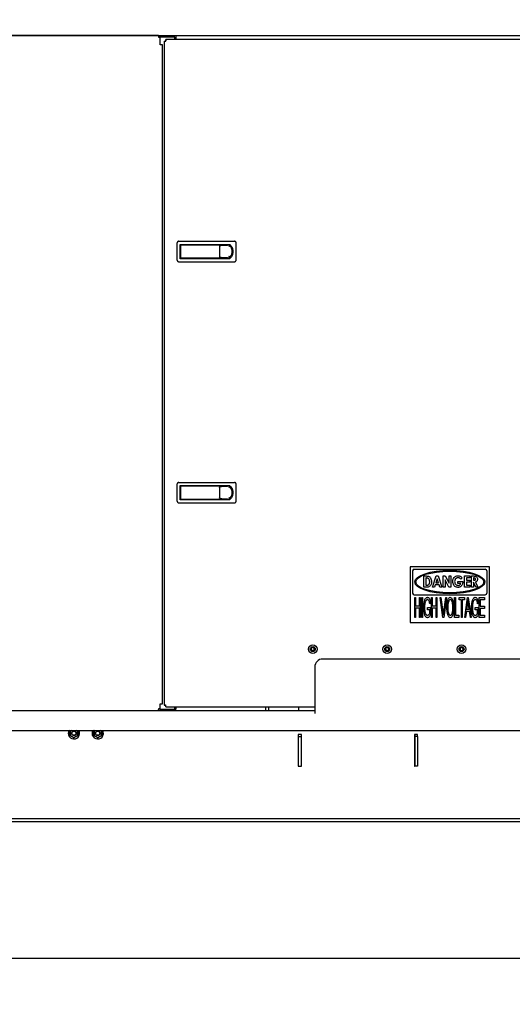
# Model space of a CAD drawing. Units: inches. Extents: x 6 to 385, y 6 to 247.
# Drawn here: x 192 to 223, y 97 to 159 of the extents above; entities that cross this region are included whole.
import ezdxf

# ---------------------------------------------------------------- set-up
doc = ezdxf.new("R2010")
doc.units = ezdxf.units.IN
doc.header["$MEASUREMENT"] = 0
doc.layers.add('FORMAT', color=7, linetype='Continuous')
doc.styles.add('SLDTEXTSTYLE0', font='TXT', dxfattribs={"width": 0.75})
doc.dimstyles.new('SLDDIMSTYLE2', dxfattribs={"dimtxt": 2.875, "dimasz": 2.99, "dimexe": 0, "dimexo": 0.0625, "dimgap": 0.71875, "dimtad": 0, "dimtih": 1, "dimtoh": 1, "dimrnd": 1e-09, "dimzin": 12, "dimdsep": 46, "dimtxsty": 'SLDTEXTSTYLE0', "dimblk1": 'NONE', "dimblk2": 'NONE', "dimsah": 1, "dimcen": 0.09, "dimadec": 0, "dimazin": 3, "dimtfac": 1, "dimtofl": 0, "dimtmove": 0, "dimatfit": 3, "dimldrblk": 'NONE', "dimfxl": 1, "dimfrac": 2, "dimtolj": 1, "dimtzin": 12, "dimarcsym": 0})
doc.dimstyles.new('SLDDIMSTYLE5', dxfattribs={"dimtxt": 2.875, "dimasz": 2.99, "dimexe": 0, "dimexo": 0.0625, "dimgap": 0.71875, "dimtad": 0, "dimtih": 1, "dimtoh": 1, "dimrnd": 1e-09, "dimzin": 4, "dimdsep": 46, "dimtxsty": 'SLDTEXTSTYLE0', "dimsah": 1, "dimcen": 0.09, "dimadec": 0, "dimazin": 1, "dimtfac": 1, "dimtofl": 0, "dimtmove": 0, "dimatfit": 3, "dimfxl": 1, "dimfrac": 2, "dimtolj": 1, "dimtzin": 12, "dimarcsym": 0})

# ---------------------------------------------------------------- blocks, each defined once
blk = doc.blocks.new('_D_3')
at = {"color": 7, "linetype": 'Continuous', "lineweight": 0, "ltscale": 23}
blk.add_line((242.66, 108.415), (249.333, 108.415), dxfattribs=at)
at = {"color": 7, "linetype": 'Continuous', "lineweight": 18, "ltscale": 23, "insert": (249.333, 109.839), "char_height": 2.875, "attachment_point": 1, "style": 'SLDTEXTSTYLE0'}
blk.add_mtext('79.83', dxfattribs=at)
blk = doc.blocks.new('_None')
blk = doc.blocks.new('_D_7')
at = {"layer": 'FORMAT', "ltscale": 23}
for p, q in [((133.51, 107.265), (133.51, 96.928)), ((241.51, 107.265), (241.51, 96.928)), ((133.51, 99.803), (176.689, 99.803)), ((241.51, 99.803), (188.373, 99.803))]:
    blk.add_line(p, q, dxfattribs=at)
for points in [[(133.51, 99.803), (136.5, 99.343), (136.5, 100.263)], [(241.51, 99.803), (238.52, 100.263), (238.52, 99.343)]]:
    blk.add_solid(points, dxfattribs=at)
at = {"layer": 'FORMAT', "ltscale": 23, "insert": (176.689, 101.227), "char_height": 2.875, "attachment_point": 1, "style": 'SLDTEXTSTYLE0'}
blk.add_mtext('108.00', dxfattribs=at)

msp = doc.modelspace()

# ---------------------------------------------------------------- linework, layer by layer
at = {"color": 7, "linetype": 'Continuous', "lineweight": 25, "ltscale": 23}
for p, q in [((151.296, 157.915), (233.33, 157.915)), ((200.852, 157.915), (183.774, 157.915)), ((200.852, 157.915), (200.852, 157.84)), ((200.954, 157.812), (200.88, 157.812)), ((200.954, 157.34), (200.954, 157.812)), ((200.986, 157.812), (200.954, 157.812)), ((201.88, 157.812), (200.986, 157.812)), ((201.193, 157.562), (201.193, 115.767)), ((201.193, 157.562), (201.268, 157.562)), ((233.091, 157.665), (201.296, 157.665)), ((201.296, 157.665), (201.296, 157.59)), ((201.88, 157.665), (201.88, 157.812)), ((201.932, 157.708), (201.88, 157.708)), ((201.932, 157.915), (201.932, 157.883)), ((201.932, 157.883), (201.932, 157.665)), ((201.097, 157.34), (200.95, 157.34)), ((201.097, 115.84), (201.097, 157.34)), ((202.023, 143.773), (202.023, 144.865)), ((202.123, 144.965), (205.63, 144.965)), ((202.218, 144.77), (205.332, 144.77)), ((202.218, 143.868), (202.218, 144.77)), ((202.243, 143.893), (202.243, 144.745)), ((202.243, 144.745), (205.322, 144.745)), ((204.694, 144.652), (204.694, 143.987)), ((204.99, 144.727), (205.191, 144.727)), ((205.73, 143.773), (205.73, 144.865)), ((205.332, 143.868), (202.218, 143.868)), ((205.322, 143.893), (202.243, 143.893)), ((205.191, 143.912), (204.99, 143.912)), ((202.123, 143.673), (205.63, 143.673)), ((202.023, 128.593), (202.023, 129.685)), ((202.123, 129.785), (205.63, 129.785)), ((202.218, 129.59), (205.332, 129.59)), ((202.218, 128.688), (202.218, 129.59)), ((202.243, 128.713), (202.243, 129.565)), ((202.243, 129.565), (205.322, 129.565)), ((205.73, 128.593), (205.73, 129.685)), ((204.694, 129.472), (204.694, 128.807)), ((204.99, 129.547), (205.191, 129.547)), ((202.123, 128.493), (205.63, 128.493)), ((205.332, 128.688), (202.218, 128.688)), ((205.322, 128.713), (202.243, 128.713)), ((205.191, 128.732), (204.99, 128.732)), ((221.701, 124.474), (216.701, 124.474)), ((216.701, 124.474), (216.701, 120.974)), ((216.861, 124.214), (216.861, 122.814)), ((216.961, 124.314), (221.441, 124.314)), ((221.541, 124.214), (221.541, 122.814)), ((221.701, 120.974), (221.701, 124.474)), ((217.57, 123.892), (217.708, 123.892)), ((217.57, 123.192), (217.57, 123.892)), ((217.687, 123.766), (217.687, 123.317)), ((217.726, 123.766), (217.687, 123.766)), ((218.113, 123.192), (218.347, 123.892)), ((218.409, 123.704), (218.328, 123.461)), ((218.328, 123.461), (218.491, 123.461)), ((218.347, 123.892), (218.472, 123.892)), ((218.491, 123.461), (218.409, 123.704)), ((218.472, 123.892), (218.705, 123.192)), ((218.791, 123.892), (218.911, 123.892)), ((218.791, 123.192), (218.791, 123.892)), ((218.907, 123.651), (218.907, 123.192)), ((219.154, 123.192), (218.907, 123.651)), ((218.911, 123.892), (219.159, 123.431)), ((219.159, 123.892), (219.275, 123.892)), ((219.159, 123.431), (219.159, 123.892)), ((219.275, 123.892), (219.275, 123.192)), ((219.715, 123.551), (220.019, 123.551)), ((219.715, 123.425), (219.715, 123.551)), ((219.89, 123.425), (219.715, 123.425)), ((219.977, 123.78), (219.896, 123.689)), ((220.019, 123.551), (220.02, 123.521)), ((220.137, 123.892), (220.46, 123.892)), ((220.137, 123.192), (220.137, 123.892)), ((220.253, 123.766), (220.253, 123.631)), ((220.46, 123.766), (220.253, 123.766)), ((220.253, 123.631), (220.46, 123.631)), ((220.253, 123.506), (220.253, 123.317)), ((220.46, 123.506), (220.253, 123.506)), ((220.46, 123.892), (220.46, 123.766)), ((220.46, 123.631), (220.46, 123.506)), ((220.576, 123.892), (220.702, 123.892)), ((220.576, 123.192), (220.576, 123.892)), ((220.725, 123.766), (220.693, 123.766)), ((220.693, 123.766), (220.693, 123.622)), ((220.693, 123.622), (220.73, 123.622)), ((220.699, 123.497), (220.693, 123.497)), ((220.693, 123.497), (220.693, 123.192)), ((220.843, 123.192), (220.699, 123.497)), ((220.824, 123.511), (220.976, 123.192)), ((217.71, 123.192), (217.57, 123.192)), ((217.687, 123.317), (217.741, 123.317)), ((218.238, 123.192), (218.113, 123.192)), ((218.286, 123.335), (218.238, 123.192)), ((218.532, 123.335), (218.286, 123.335)), ((218.58, 123.192), (218.532, 123.335)), ((218.705, 123.192), (218.58, 123.192)), ((218.907, 123.192), (218.791, 123.192)), ((219.275, 123.192), (219.154, 123.192)), ((220.46, 123.192), (220.137, 123.192)), ((220.253, 123.317), (220.46, 123.317)), ((220.46, 123.317), (220.46, 123.192)), ((220.693, 123.192), (220.576, 123.192)), ((220.976, 123.192), (220.843, 123.192)), ((216.961, 122.714), (221.441, 122.714)), ((216.991, 121.284), (216.991, 122.534)), ((216.991, 122.534), (217.04, 122.534)), ((217.04, 122.534), (217.04, 122.015)), ((217.284, 122.015), (217.284, 122.534)), ((217.284, 122.534), (217.332, 122.534)), ((217.332, 122.534), (217.332, 121.284)), ((217.441, 122.534), (217.49, 122.534)), ((217.441, 121.284), (217.441, 122.534)), ((217.49, 122.534), (217.49, 121.284)), ((217.988, 122.177), (217.939, 122.144)), ((218.048, 122.534), (218.097, 122.534)), ((218.048, 121.284), (218.048, 122.534)), ((218.097, 122.534), (218.097, 122.015)), ((218.34, 122.015), (218.34, 122.534)), ((218.34, 122.534), (218.389, 122.534)), ((218.389, 122.534), (218.389, 121.284)), ((218.763, 121.284), (218.588, 122.534)), ((218.588, 122.534), (218.639, 122.534)), ((218.639, 122.534), (218.767, 121.627)), ((218.819, 121.627), (218.948, 122.534)), ((218.999, 122.534), (218.824, 121.284)), ((218.948, 122.534), (218.999, 122.534)), ((219.506, 121.284), (219.506, 122.534)), ((219.506, 122.534), (219.555, 122.534)), ((219.555, 122.534), (219.555, 121.43)), ((219.793, 122.388), (219.793, 122.534)), ((219.793, 122.534), (220.134, 122.534)), ((219.939, 122.388), (219.793, 122.388)), ((219.939, 121.284), (219.939, 122.388)), ((219.988, 122.388), (219.988, 121.284)), ((220.134, 122.388), (219.988, 122.388)), ((220.134, 122.534), (220.134, 122.388)), ((220.146, 121.284), (220.315, 122.534)), ((220.322, 122.167), (220.267, 121.804)), ((220.315, 122.534), (220.369, 122.534)), ((220.369, 122.534), (220.556, 121.284)), ((220.43, 121.804), (220.382, 122.147)), ((221.001, 122.177), (220.952, 122.144)), ((221.061, 121.284), (221.061, 122.534)), ((221.061, 122.534), (221.402, 122.534)), ((221.402, 122.388), (221.11, 122.388)), ((221.11, 122.388), (221.11, 121.998)), ((221.402, 122.534), (221.402, 122.388)), ((217.04, 122.015), (217.284, 122.015)), ((217.284, 121.868), (217.04, 121.868)), ((217.04, 121.868), (217.04, 121.284)), ((217.284, 121.284), (217.284, 121.868)), ((217.793, 121.771), (217.793, 121.917)), ((217.793, 121.917), (217.988, 121.917)), ((217.939, 121.771), (217.793, 121.771)), ((217.939, 121.542), (217.939, 121.771)), ((217.988, 121.917), (217.988, 121.459)), ((218.097, 122.015), (218.34, 122.015)), ((218.34, 121.868), (218.097, 121.868)), ((218.097, 121.868), (218.097, 121.284)), ((218.34, 121.284), (218.34, 121.868)), ((220.247, 121.657), (220.197, 121.284)), ((220.45, 121.657), (220.247, 121.657)), ((220.267, 121.804), (220.43, 121.804)), ((220.5, 121.284), (220.45, 121.657)), ((220.806, 121.771), (220.806, 121.917)), ((220.806, 121.917), (221.001, 121.917)), ((220.952, 121.771), (220.806, 121.771)), ((220.952, 121.542), (220.952, 121.771)), ((221.001, 121.917), (221.001, 121.459)), ((221.11, 121.998), (221.386, 121.998)), ((221.386, 121.852), (221.11, 121.852)), ((221.11, 121.852), (221.11, 121.43)), ((221.386, 121.998), (221.386, 121.852)), ((216.701, 120.974), (221.701, 120.974)), ((217.04, 121.284), (216.991, 121.284)), ((217.332, 121.284), (217.284, 121.284)), ((217.49, 121.284), (217.441, 121.284)), ((218.097, 121.284), (218.048, 121.284)), ((218.389, 121.284), (218.34, 121.284)), ((218.824, 121.284), (218.763, 121.284)), ((219.782, 121.284), (219.506, 121.284)), ((219.555, 121.43), (219.782, 121.43)), ((219.782, 121.43), (219.782, 121.284)), ((219.988, 121.284), (219.939, 121.284)), ((220.197, 121.284), (220.146, 121.284)), ((220.556, 121.284), (220.5, 121.284)), ((221.402, 121.284), (221.061, 121.284)), ((221.11, 121.43), (221.402, 121.43)), ((221.402, 121.43), (221.402, 121.284)), ((228.693, 118.665), (211.193, 118.665)), ((210.693, 118.165), (210.693, 115.771)), ((183.774, 115.415), (200.852, 115.415)), ((200.852, 115.415), (200.852, 115.489)), ((200.852, 115.415), (210.693, 115.415)), ((200.954, 115.517), (200.88, 115.517)), ((200.95, 115.84), (201.097, 115.84)), ((200.954, 115.517), (200.954, 115.84)), ((200.954, 115.517), (200.986, 115.517)), ((200.986, 115.517), (201.88, 115.517)), ((201.193, 115.767), (201.268, 115.767)), ((201.296, 115.665), (201.296, 115.739)), ((201.296, 115.665), (210.693, 115.665)), ((201.88, 115.517), (201.88, 115.665)), ((201.944, 115.665), (201.944, 115.521)), ((201.944, 115.415), (201.944, 115.521)), ((207.588, 115.665), (207.588, 115.415)), ((207.807, 115.415), (207.807, 115.665)), ((209.669, 115.665), (209.669, 115.415)), ((210.693, 115.771), (210.693, 115.669)), ((210.693, 115.669), (210.693, 115.227)), ((133.51, 114.165), (241.51, 114.165)), ((195.26, 114.134), (195.22, 114.157)), ((195.26, 114.134), (195.314, 114.165)), ((195.28, 114.122), (195.26, 114.134)), ((195.26, 113.845), (195.26, 114.134)), ((195.354, 114.165), (195.28, 114.122)), ((195.28, 114.122), (195.28, 113.857)), ((195.74, 114.122), (195.667, 114.165)), ((195.707, 114.165), (195.76, 114.134)), ((195.74, 114.122), (195.76, 114.134)), ((195.74, 113.857), (195.74, 114.122)), ((195.76, 114.134), (195.8, 114.157)), ((195.76, 114.134), (195.76, 113.845)), ((196.76, 114.134), (196.72, 114.157)), ((196.76, 114.134), (196.814, 114.165)), ((196.78, 114.122), (196.76, 114.134)), ((196.76, 113.845), (196.76, 114.134)), ((196.854, 114.165), (196.78, 114.122)), ((196.78, 114.122), (196.78, 113.857)), ((197.24, 114.122), (197.167, 114.165)), ((197.207, 114.165), (197.26, 114.134)), ((197.24, 114.122), (197.26, 114.134)), ((197.24, 113.857), (197.24, 114.122)), ((197.26, 114.134), (197.3, 114.157)), ((197.26, 114.134), (197.26, 113.845)), ((195.22, 113.822), (195.26, 113.845)), ((195.26, 113.845), (195.28, 113.857)), ((195.51, 113.701), (195.26, 113.845)), ((195.28, 113.857), (195.51, 113.724)), ((195.51, 113.724), (195.74, 113.857)), ((195.76, 113.845), (195.51, 113.701)), ((195.51, 113.701), (195.51, 113.724)), ((195.51, 113.654), (195.51, 113.701)), ((195.76, 113.845), (195.74, 113.857)), ((195.8, 113.822), (195.76, 113.845)), ((196.72, 113.822), (196.76, 113.845)), ((196.76, 113.845), (196.78, 113.857)), ((197.01, 113.701), (196.76, 113.845)), ((196.78, 113.857), (197.01, 113.724)), ((197.01, 113.724), (197.24, 113.857)), ((197.26, 113.845), (197.01, 113.701)), ((197.01, 113.701), (197.01, 113.724)), ((197.01, 113.654), (197.01, 113.701)), ((197.26, 113.845), (197.24, 113.857)), ((197.3, 113.822), (197.26, 113.845)), ((209.848, 113.915), (209.648, 113.915)), ((209.648, 113.915), (209.648, 111.915)), ((209.669, 113.79), (209.669, 113.915)), ((209.669, 113.79), (209.848, 113.79)), ((209.669, 111.915), (209.669, 113.79)), ((209.848, 113.79), (209.848, 113.915)), ((209.848, 111.915), (209.848, 113.79)), ((216.969, 113.915), (216.969, 111.915)), ((217.169, 113.915), (216.969, 113.915)), ((216.99, 113.915), (216.99, 113.79)), ((217.169, 113.79), (216.99, 113.79)), ((216.99, 113.79), (216.99, 111.915)), ((217.169, 113.79), (217.169, 113.915)), ((217.169, 113.79), (217.169, 111.915)), ((209.648, 111.915), (209.669, 111.915)), ((209.669, 111.915), (209.848, 111.915)), ((216.969, 111.915), (216.99, 111.915)), ((217.169, 111.915), (216.99, 111.915)), ((241.51, 108.594), (133.51, 108.594)), ((241.51, 108.415), (133.51, 108.415))]:
    msp.add_line(p, q, dxfattribs=at)
at = {"color": 7, "linetype": 'Continuous', "lineweight": 25, "ltscale": 529}
for centre, radius in [((210.568, 119.29), 0.274), ((210.568, 119.29), 0.156), ((215.256, 119.29), 0.274), ((215.256, 119.29), 0.156), ((219.944, 119.29), 0.274), ((219.944, 119.29), 0.156), ((195.51, 113.989), 0.145), ((195.51, 113.989), 0.125), ((197.01, 113.989), 0.145), ((197.01, 113.989), 0.125)]:
    msp.add_circle(centre, radius, dxfattribs=at)
for centre, radius, start, end in [((205.191, 144.477), 0.25, 40.06654, 90), ((205.191, 144.477), 0.25, 31.53439, 40.06654), ((204.934, 144.319), 0.551, 360, 31.53439), ((205.191, 144.162), 0.25, 270, 319.93346), ((205.191, 144.162), 0.25, 319.93346, 328.46561), ((204.934, 144.319), 0.551, 328.46561, 360), ((205.191, 129.297), 0.25, 40.06654, 90), ((205.191, 129.297), 0.25, 31.53439, 40.06654), ((204.934, 129.139), 0.551, 360, 31.53439), ((204.934, 129.139), 0.551, 328.46561, 360), ((205.191, 128.982), 0.25, 270, 319.93346), ((205.191, 128.982), 0.25, 319.93346, 328.46561), ((216.961, 124.214), 0.1, 90, 180), ((221.441, 124.214), 0.1, 0, 90), ((216.961, 122.814), 0.1, 180, 270), ((221.441, 122.814), 0.1, 270, 0), ((210.568, 119.29), 0.108, 152.4562, 212.4562), ((210.568, 119.29), 0.108, 92.4562, 152.4562), ((210.568, 119.29), 0.108, 212.4562, 272.4562), ((210.568, 119.29), 0.108, 32.4562, 92.4562), ((210.568, 119.29), 0.108, 272.4562, 332.4562), ((210.568, 119.29), 0.108, 332.4562, 32.4562), ((215.256, 119.29), 0.108, 152.4562, 212.4562), ((215.256, 119.29), 0.108, 92.4562, 152.4562), ((215.256, 119.29), 0.108, 212.4562, 272.4562), ((215.256, 119.29), 0.108, 32.4562, 92.4562), ((215.256, 119.29), 0.108, 272.4562, 332.4562), ((215.256, 119.29), 0.108, 332.4562, 32.4562), ((219.944, 119.29), 0.108, 152.4562, 212.4562), ((219.944, 119.29), 0.108, 92.4562, 152.4562), ((219.944, 119.29), 0.108, 212.4562, 272.4562), ((219.944, 119.29), 0.108, 32.4562, 92.4562), ((219.944, 119.29), 0.108, 272.4562, 332.4562), ((219.944, 119.29), 0.108, 332.4562, 32.4562), ((211.193, 118.165), 0.5, 90, 180), ((195.51, 113.989), 0.359, 150.7914, 180), ((195.51, 113.989), 0.359, 180, 29.2086), ((197.01, 113.989), 0.359, 150.7914, 180), ((197.01, 113.989), 0.359, 180, 29.2086)]:
    msp.add_arc(centre, radius, start, end, dxfattribs=at)
for major_axis, ratio in [((-2.206, 0), 0.334027), ((-2.147, 0), 0.31788)]:
    msp.add_ellipse((219.201, 123.514), major_axis=major_axis, ratio=ratio, dxfattribs=at)
at = {"color": 7, "linetype": 'Continuous', "lineweight": 25, "ltscale": 23}
for points in [[(200.852, 157.915), (200.852, 157.913), (200.851, 157.91), (200.85, 157.885), (200.849, 157.85), (200.849, 157.823), (200.849, 157.809)], [(200.849, 157.809), (200.862, 157.809), (200.89, 157.81), (200.925, 157.81), (200.95, 157.811), (200.953, 157.812), (200.954, 157.812)], [(201.193, 157.562), (201.195, 157.562), (201.198, 157.561), (201.223, 157.56), (201.258, 157.56), (201.286, 157.559), (201.299, 157.559)], [(201.299, 157.559), (201.299, 157.573), (201.299, 157.6), (201.298, 157.635), (201.297, 157.66), (201.296, 157.663), (201.296, 157.665)], [(200.849, 115.521), (200.849, 115.507), (200.849, 115.479), (200.85, 115.444), (200.851, 115.419), (200.852, 115.416), (200.852, 115.415)], [(200.954, 115.517), (200.953, 115.517), (200.95, 115.518), (200.925, 115.519), (200.89, 115.52), (200.862, 115.52), (200.849, 115.521)], [(201.299, 115.771), (201.286, 115.77), (201.258, 115.77), (201.223, 115.769), (201.198, 115.768), (201.195, 115.767), (201.193, 115.767)], [(201.296, 115.665), (201.296, 115.666), (201.297, 115.669), (201.298, 115.694), (201.299, 115.729), (201.299, 115.757), (201.299, 115.771)]]:
    msp.add_open_spline(points, degree=3, dxfattribs=at)
for points, knots in [([(202.123, 144.965), (202.112, 144.964), (202.09, 144.962), (202.06, 144.945), (202.037, 144.919), (202.025, 144.891), (202.024, 144.872), (202.023, 144.865)], [0, 0, 0, 0, 0.215056, 0.430117, 0.645062, 0.859728, 1, 1, 1, 1]), ([(204.694, 144.652), (204.695, 144.654), (204.695, 144.66), (204.702, 144.67), (204.724, 144.687), (204.784, 144.708), (204.877, 144.724), (204.952, 144.726), (204.99, 144.727)], [0, 0, 0, 0, 0.02429, 0.05426, 0.108827, 0.285126, 0.641886, 1, 1, 1, 1]), ([(205.334, 144.657), (205.328, 144.655), (205.314, 144.65), (205.29, 144.638), (205.274, 144.63), (205.266, 144.625), (205.266, 144.625)], [0, 0, 0, 0, 0.333333, 0.665672, 0.995373, 1, 1, 1, 1]), ([(205.322, 144.745), (205.345, 144.722), (205.391, 144.676), (205.443, 144.594), (205.482, 144.505), (205.506, 144.41), (205.513, 144.313), (205.504, 144.216), (205.478, 144.122), (205.438, 144.035), (205.386, 143.957), (205.343, 143.915), (205.322, 143.893)], [0, 0, 0, 0, 0.10134, 0.2026796, 0.3040233, 0.4053666, 0.5066374, 0.6079081, 0.7091313, 0.8103548, 0.9051772, 1, 1, 1, 1]), ([(205.332, 144.77), (205.356, 144.747), (205.404, 144.699), (205.461, 144.614), (205.503, 144.522), (205.529, 144.424), (205.538, 144.322), (205.53, 144.221), (205.505, 144.122), (205.464, 144.028), (205.406, 143.941), (205.357, 143.892), (205.332, 143.868)], [0, 0, 0, 0, 0.0994086, 0.1988168, 0.2982292, 0.3976412, 0.4969793, 0.5963173, 0.6956028, 0.7948886, 0.897444, 1, 1, 1, 1]), ([(205.382, 144.638), (205.376, 144.643), (205.366, 144.654), (205.349, 144.66), (205.339, 144.658), (205.334, 144.657)], [0, 0, 0, 0, 0.424485, 0.74372, 1, 1, 1, 1]), ([(205.73, 144.865), (205.729, 144.876), (205.727, 144.899), (205.71, 144.929), (205.684, 144.951), (205.656, 144.963), (205.638, 144.965), (205.63, 144.965)], [0, 0, 0, 0, 0.214317, 0.428629, 0.643086, 0.857836, 1, 1, 1, 1]), ([(204.99, 143.912), (204.94, 143.913), (204.873, 143.915), (204.795, 143.93), (204.758, 143.94), (204.731, 143.95), (204.712, 143.96), (204.701, 143.971), (204.695, 143.979), (204.695, 143.984), (204.694, 143.987)], [0, 0, 0, 0, 0.473624, 0.636204, 0.749191, 0.828363, 0.912358, 0.946019, 0.980033, 1, 1, 1, 1]), ([(205.334, 143.981), (205.328, 143.984), (205.314, 143.989), (205.29, 144), (205.274, 144.008), (205.266, 144.013), (205.266, 144.013)], [0, 0, 0, 0, 0.333333, 0.665672, 0.995373, 1, 1, 1, 1]), ([(205.334, 143.981), (205.34, 143.98), (205.35, 143.978), (205.367, 143.985), (205.377, 143.995), (205.382, 144.001)], [0, 0, 0, 0, 0.2991905, 0.5962573, 1, 1, 1, 1]), ([(202.023, 143.773), (202.024, 143.762), (202.027, 143.739), (202.044, 143.709), (202.069, 143.687), (202.097, 143.675), (202.116, 143.674), (202.123, 143.673)], [0, 0, 0, 0, 0.214317, 0.428629, 0.643086, 0.857836, 1, 1, 1, 1]), ([(205.63, 143.673), (205.642, 143.674), (205.664, 143.676), (205.694, 143.694), (205.717, 143.719), (205.729, 143.747), (205.73, 143.766), (205.73, 143.773)], [0, 0, 0, 0, 0.2150564, 0.4301166, 0.6450615, 0.8597281, 1, 1, 1, 1]), ([(202.123, 129.785), (202.112, 129.784), (202.09, 129.782), (202.06, 129.765), (202.037, 129.739), (202.025, 129.711), (202.024, 129.692), (202.023, 129.685)], [0, 0, 0, 0, 0.215056, 0.430117, 0.645062, 0.859728, 1, 1, 1, 1]), ([(205.322, 129.565), (205.345, 129.542), (205.391, 129.496), (205.443, 129.414), (205.482, 129.325), (205.506, 129.23), (205.513, 129.133), (205.504, 129.036), (205.478, 128.942), (205.438, 128.855), (205.386, 128.777), (205.343, 128.735), (205.322, 128.713)], [0, 0, 0, 0, 0.10134, 0.2026796, 0.3040233, 0.4053666, 0.5066374, 0.6079081, 0.7091313, 0.8103548, 0.9051772, 1, 1, 1, 1]), ([(205.332, 129.59), (205.356, 129.567), (205.404, 129.519), (205.461, 129.434), (205.503, 129.342), (205.529, 129.244), (205.538, 129.142), (205.53, 129.041), (205.505, 128.942), (205.464, 128.848), (205.406, 128.761), (205.357, 128.712), (205.332, 128.688)], [0, 0, 0, 0, 0.099409, 0.198817, 0.298229, 0.397641, 0.496979, 0.596317, 0.695603, 0.794889, 0.897444, 1, 1, 1, 1]), ([(205.73, 129.685), (205.729, 129.696), (205.727, 129.719), (205.71, 129.749), (205.684, 129.771), (205.656, 129.783), (205.638, 129.785), (205.63, 129.785)], [0, 0, 0, 0, 0.214317, 0.428629, 0.643086, 0.857836, 1, 1, 1, 1]), ([(204.694, 129.472), (204.695, 129.474), (204.695, 129.48), (204.702, 129.49), (204.724, 129.507), (204.784, 129.528), (204.877, 129.544), (204.952, 129.546), (204.99, 129.547)], [0, 0, 0, 0, 0.02429, 0.05426, 0.108827, 0.285126, 0.641886, 1, 1, 1, 1]), ([(205.334, 129.477), (205.328, 129.475), (205.314, 129.47), (205.29, 129.458), (205.274, 129.45), (205.266, 129.445), (205.266, 129.445)], [0, 0, 0, 0, 0.333333, 0.665672, 0.995373, 1, 1, 1, 1]), ([(205.382, 129.458), (205.376, 129.463), (205.366, 129.474), (205.349, 129.48), (205.339, 129.478), (205.334, 129.477)], [0, 0, 0, 0, 0.4244854, 0.7437202, 1, 1, 1, 1]), ([(202.023, 128.593), (202.024, 128.582), (202.027, 128.559), (202.044, 128.529), (202.069, 128.507), (202.097, 128.495), (202.116, 128.494), (202.123, 128.493)], [0, 0, 0, 0, 0.214317, 0.428629, 0.643086, 0.857836, 1, 1, 1, 1]), ([(204.99, 128.732), (204.94, 128.733), (204.873, 128.735), (204.795, 128.75), (204.758, 128.76), (204.731, 128.77), (204.712, 128.78), (204.701, 128.791), (204.695, 128.799), (204.695, 128.804), (204.694, 128.807)], [0, 0, 0, 0, 0.473624, 0.636204, 0.749191, 0.828363, 0.912358, 0.946019, 0.980033, 1, 1, 1, 1]), ([(205.334, 128.801), (205.328, 128.804), (205.314, 128.809), (205.29, 128.82), (205.274, 128.828), (205.266, 128.833), (205.266, 128.833)], [0, 0, 0, 0, 0.333333, 0.665672, 0.995373, 1, 1, 1, 1]), ([(205.334, 128.801), (205.34, 128.8), (205.35, 128.798), (205.367, 128.805), (205.377, 128.815), (205.382, 128.821)], [0, 0, 0, 0, 0.2991905, 0.5962573, 1, 1, 1, 1]), ([(205.63, 128.493), (205.642, 128.494), (205.664, 128.496), (205.694, 128.514), (205.717, 128.539), (205.729, 128.567), (205.73, 128.586), (205.73, 128.593)], [0, 0, 0, 0, 0.215056, 0.430117, 0.645062, 0.859728, 1, 1, 1, 1]), ([(217.708, 123.892), (217.735, 123.891), (217.788, 123.89), (217.868, 123.876), (217.94, 123.836), (218.001, 123.762), (218.047, 123.658), (218.052, 123.574), (218.055, 123.532)], [0, 0, 0, 0, 0.140379, 0.280566, 0.420191, 0.56015, 0.779856, 1, 1, 1, 1]), ([(218.055, 123.532), (218.053, 123.497), (218.049, 123.427), (218.013, 123.328), (217.953, 123.249), (217.875, 123.202), (217.792, 123.193), (217.737, 123.192), (217.71, 123.192)], [0, 0, 0, 0, 0.18691, 0.373637, 0.559889, 0.706103, 0.852918, 1, 1, 1, 1]), ([(217.884, 123.71), (217.872, 123.721), (217.848, 123.743), (217.793, 123.763), (217.751, 123.765), (217.726, 123.766)], [0, 0, 0, 0, 0.279625, 0.559772, 1, 1, 1, 1]), ([(217.741, 123.317), (217.758, 123.318), (217.794, 123.319), (217.843, 123.328), (217.881, 123.355), (217.913, 123.398), (217.935, 123.459), (217.937, 123.509), (217.938, 123.534)], [0, 0, 0, 0, 0.157111, 0.313848, 0.436763, 0.560035, 0.779769, 1, 1, 1, 1]), ([(217.938, 123.534), (217.937, 123.57), (217.934, 123.634), (217.899, 123.687), (217.884, 123.71)], [0, 0, 0, 0, 0.560623, 1, 1, 1, 1]), ([(219.392, 123.545), (219.393, 123.569), (219.395, 123.618), (219.417, 123.702), (219.45, 123.755), (219.471, 123.787)], [0, 0, 0, 0, 0.280364, 0.560598, 1, 1, 1, 1]), ([(219.719, 123.174), (219.685, 123.177), (219.616, 123.182), (219.523, 123.234), (219.45, 123.317), (219.401, 123.424), (219.395, 123.505), (219.392, 123.545)], [0, 0, 0, 0, 0.186642, 0.373125, 0.559747, 0.779823, 1, 1, 1, 1]), ([(219.471, 123.787), (219.489, 123.807), (219.523, 123.847), (219.606, 123.899), (219.674, 123.905), (219.716, 123.91)], [0, 0, 0, 0, 0.280624, 0.560996, 1, 1, 1, 1]), ([(219.717, 123.784), (219.695, 123.782), (219.651, 123.778), (219.593, 123.743), (219.547, 123.691), (219.514, 123.623), (219.51, 123.571), (219.509, 123.545)], [0, 0, 0, 0, 0.1865746, 0.373053, 0.5598845, 0.7797995, 1, 1, 1, 1]), ([(219.509, 123.545), (219.512, 123.511), (219.518, 123.443), (219.572, 123.362), (219.644, 123.308), (219.697, 123.302), (219.724, 123.299)], [0, 0, 0, 0, 0.280236, 0.560105, 0.780084, 1, 1, 1, 1]), ([(219.716, 123.91), (219.745, 123.908), (219.796, 123.905), (219.843, 123.885), (219.863, 123.877)], [0, 0, 0, 0, 0.559805, 1, 1, 1, 1]), ([(219.896, 123.689), (219.883, 123.704), (219.857, 123.733), (219.811, 123.764), (219.764, 123.781), (219.733, 123.783), (219.717, 123.784)], [0, 0, 0, 0, 0.2801048, 0.5599322, 0.779947, 1, 1, 1, 1]), ([(220.02, 123.521), (220.018, 123.489), (220.014, 123.425), (219.978, 123.335), (219.928, 123.261), (219.865, 123.208), (219.794, 123.178), (219.744, 123.175), (219.719, 123.174)], [0, 0, 0, 0, 0.1867384, 0.3734781, 0.5600785, 0.706714, 0.8532779, 1, 1, 1, 1]), ([(219.724, 123.299), (219.745, 123.301), (219.787, 123.304), (219.838, 123.337), (219.871, 123.38), (219.884, 123.41), (219.89, 123.425)], [0, 0, 0, 0, 0.279873, 0.55896, 0.779324, 1, 1, 1, 1]), ([(219.863, 123.877), (219.887, 123.862), (219.93, 123.835), (219.963, 123.797), (219.977, 123.78)], [0, 0, 0, 0, 0.559332, 1, 1, 1, 1]), ([(220.702, 123.892), (220.724, 123.891), (220.769, 123.89), (220.837, 123.881), (220.899, 123.841), (220.938, 123.773), (220.942, 123.72), (220.944, 123.693)], [0, 0, 0, 0, 0.187411, 0.374506, 0.560403, 0.779875, 1, 1, 1, 1]), ([(220.828, 123.695), (220.826, 123.707), (220.824, 123.725), (220.81, 123.745), (220.792, 123.76), (220.761, 123.766), (220.737, 123.766), (220.725, 123.766)], [0, 0, 0, 0, 0.2490063, 0.3743286, 0.4995132, 0.7489631, 1, 1, 1, 1]), ([(220.73, 123.622), (220.742, 123.623), (220.765, 123.624), (220.795, 123.63), (220.814, 123.644), (220.826, 123.665), (220.827, 123.683), (220.828, 123.695)], [0, 0, 0, 0, 0.25062, 0.500313, 0.625269, 0.750384, 1, 1, 1, 1]), ([(220.944, 123.693), (220.943, 123.671), (220.941, 123.627), (220.913, 123.571), (220.871, 123.532), (220.84, 123.518), (220.824, 123.511)], [0, 0, 0, 0, 0.280245, 0.559619, 0.779621, 1, 1, 1, 1]), ([(217.566, 121.903), (217.567, 121.965), (217.57, 122.088), (217.591, 122.241), (217.622, 122.36), (217.655, 122.446), (217.7, 122.511), (217.753, 122.545), (217.784, 122.549), (217.799, 122.55)], [0, 0, 0, 0, 0.250371, 0.50064, 0.62582, 0.750903, 0.875423, 0.937729, 1, 1, 1, 1]), ([(217.794, 122.404), (217.782, 122.403), (217.759, 122.401), (217.718, 122.375), (217.682, 122.326), (217.657, 122.26), (217.633, 122.168), (217.617, 122.05), (217.616, 121.956), (217.615, 121.909)], [0, 0, 0, 0, 0.062375, 0.124953, 0.249388, 0.374405, 0.499525, 0.749709, 1, 1, 1, 1]), ([(217.939, 122.144), (217.936, 122.171), (217.929, 122.225), (217.911, 122.303), (217.878, 122.363), (217.835, 122.399), (217.808, 122.402), (217.794, 122.404)], [0, 0, 0, 0, 0.250762, 0.501277, 0.750572, 0.875479, 1, 1, 1, 1]), ([(217.799, 122.55), (217.818, 122.547), (217.856, 122.542), (217.911, 122.486), (217.951, 122.4), (217.976, 122.289), (217.984, 122.214), (217.988, 122.177)], [0, 0, 0, 0, 0.124276, 0.24902, 0.498656, 0.749223, 1, 1, 1, 1]), ([(219.024, 121.893), (219.025, 121.954), (219.027, 122.076), (219.044, 122.229), (219.072, 122.348), (219.104, 122.434), (219.142, 122.501), (219.189, 122.543), (219.22, 122.548), (219.235, 122.55)], [0, 0, 0, 0, 0.250329, 0.500559, 0.625705, 0.750805, 0.875573, 0.937916, 1, 1, 1, 1]), ([(219.236, 122.404), (219.224, 122.402), (219.2, 122.399), (219.162, 122.367), (219.119, 122.294), (219.089, 122.177), (219.074, 122.034), (219.073, 121.938), (219.073, 121.891)], [0, 0, 0, 0, 0.062228, 0.124641, 0.249355, 0.499146, 0.749527, 1, 1, 1, 1]), ([(219.235, 122.55), (219.25, 122.548), (219.28, 122.543), (219.326, 122.502), (219.365, 122.438), (219.395, 122.353), (219.423, 122.236), (219.443, 122.087), (219.445, 121.968), (219.446, 121.908)], [0, 0, 0, 0, 0.062062, 0.124411, 0.24917, 0.374259, 0.499423, 0.749656, 1, 1, 1, 1]), ([(219.373, 122.194), (219.368, 122.219), (219.357, 122.268), (219.329, 122.33), (219.293, 122.387), (219.255, 122.399), (219.236, 122.404)], [0, 0, 0, 0, 0.281434, 0.562592, 0.783148, 1, 1, 1, 1]), ([(219.397, 121.912), (219.396, 121.965), (219.395, 122.059), (219.38, 122.153), (219.373, 122.194)], [0, 0, 0, 0, 0.560029, 1, 1, 1, 1]), ([(220.349, 122.404), (220.345, 122.36), (220.338, 122.28), (220.327, 122.202), (220.322, 122.167)], [0, 0, 0, 0, 0.559983, 1, 1, 1, 1]), ([(220.382, 122.147), (220.375, 122.195), (220.363, 122.28), (220.353, 122.366), (220.349, 122.404)], [0, 0, 0, 0, 0.560001, 1, 1, 1, 1]), ([(220.579, 121.903), (220.58, 121.965), (220.583, 122.088), (220.604, 122.241), (220.635, 122.36), (220.668, 122.446), (220.713, 122.511), (220.766, 122.545), (220.796, 122.549), (220.812, 122.55)], [0, 0, 0, 0, 0.2503714, 0.5006398, 0.6258202, 0.7509027, 0.8754227, 0.9377286, 1, 1, 1, 1]), ([(220.807, 122.404), (220.795, 122.403), (220.772, 122.401), (220.731, 122.375), (220.695, 122.326), (220.67, 122.26), (220.646, 122.168), (220.63, 122.05), (220.629, 121.956), (220.628, 121.909)], [0, 0, 0, 0, 0.062375, 0.124953, 0.249388, 0.374405, 0.499525, 0.749709, 1, 1, 1, 1]), ([(220.952, 122.144), (220.949, 122.171), (220.942, 122.225), (220.924, 122.303), (220.891, 122.363), (220.848, 122.399), (220.821, 122.402), (220.807, 122.404)], [0, 0, 0, 0, 0.250762, 0.501277, 0.750572, 0.875479, 1, 1, 1, 1]), ([(220.812, 122.55), (220.831, 122.547), (220.869, 122.542), (220.924, 122.486), (220.964, 122.4), (220.989, 122.289), (220.997, 122.214), (221.001, 122.177)], [0, 0, 0, 0, 0.1242759, 0.2490197, 0.4986563, 0.7492229, 1, 1, 1, 1]), ([(217.799, 121.268), (217.779, 121.271), (217.738, 121.278), (217.693, 121.321), (217.654, 121.38), (217.623, 121.455), (217.591, 121.571), (217.57, 121.722), (217.567, 121.843), (217.566, 121.903)], [0, 0, 0, 0, 0.082632, 0.165717, 0.24908, 0.374135, 0.499324, 0.749597, 1, 1, 1, 1]), ([(217.615, 121.909), (217.615, 121.861), (217.617, 121.767), (217.632, 121.649), (217.656, 121.557), (217.681, 121.499), (217.712, 121.453), (217.749, 121.42), (217.781, 121.416), (217.796, 121.414)], [0, 0, 0, 0, 0.2503195, 0.5005265, 0.6256502, 0.7507144, 0.8340375, 0.9171518, 1, 1, 1, 1]), ([(217.796, 121.414), (217.815, 121.418), (217.852, 121.427), (217.901, 121.475), (217.925, 121.516), (217.939, 121.542)], [0, 0, 0, 0, 0.278148, 0.559099, 1, 1, 1, 1]), ([(218.767, 121.627), (218.773, 121.59), (218.782, 121.525), (218.79, 121.459), (218.793, 121.43)], [0, 0, 0, 0, 0.559999, 1, 1, 1, 1]), ([(218.793, 121.43), (218.798, 121.467), (218.806, 121.533), (218.815, 121.598), (218.819, 121.627)], [0, 0, 0, 0, 0.559998, 1, 1, 1, 1]), ([(219.078, 121.464), (219.06, 121.543), (219.027, 121.684), (219.025, 121.829), (219.024, 121.893)], [0, 0, 0, 0, 0.559714, 1, 1, 1, 1]), ([(219.073, 121.891), (219.073, 121.846), (219.075, 121.756), (219.092, 121.623), (219.124, 121.515), (219.165, 121.448), (219.201, 121.419), (219.223, 121.416), (219.234, 121.414)], [0, 0, 0, 0, 0.250416, 0.500709, 0.750539, 0.875371, 0.937787, 1, 1, 1, 1]), ([(219.234, 121.414), (219.246, 121.416), (219.269, 121.419), (219.306, 121.45), (219.336, 121.5), (219.36, 121.566), (219.382, 121.656), (219.395, 121.772), (219.396, 121.865), (219.397, 121.912)], [0, 0, 0, 0, 0.062167, 0.124552, 0.249327, 0.374395, 0.499518, 0.749706, 1, 1, 1, 1]), ([(219.446, 121.908), (219.444, 121.823), (219.441, 121.705), (219.418, 121.555), (219.4, 121.491), (219.392, 121.459)], [0, 0, 0, 0, 0.559908, 0.779979, 1, 1, 1, 1]), ([(220.812, 121.268), (220.792, 121.271), (220.751, 121.278), (220.706, 121.321), (220.667, 121.38), (220.636, 121.455), (220.604, 121.571), (220.582, 121.722), (220.58, 121.843), (220.579, 121.903)], [0, 0, 0, 0, 0.082632, 0.165717, 0.24908, 0.374135, 0.499324, 0.749597, 1, 1, 1, 1]), ([(220.628, 121.909), (220.628, 121.861), (220.63, 121.767), (220.645, 121.649), (220.669, 121.557), (220.694, 121.499), (220.725, 121.453), (220.762, 121.42), (220.794, 121.416), (220.809, 121.414)], [0, 0, 0, 0, 0.25032, 0.500527, 0.62565, 0.750714, 0.834037, 0.917152, 1, 1, 1, 1]), ([(220.809, 121.414), (220.828, 121.418), (220.865, 121.427), (220.914, 121.475), (220.938, 121.516), (220.952, 121.542)], [0, 0, 0, 0, 0.278148, 0.559099, 1, 1, 1, 1]), ([(217.988, 121.459), (217.976, 121.436), (217.953, 121.388), (217.911, 121.328), (217.861, 121.28), (217.819, 121.272), (217.799, 121.268)], [0, 0, 0, 0, 0.2808, 0.561394, 0.781409, 1, 1, 1, 1]), ([(219.235, 121.268), (219.21, 121.275), (219.161, 121.288), (219.111, 121.367), (219.091, 121.427), (219.078, 121.464)], [0, 0, 0, 0, 0.276323, 0.557371, 1, 1, 1, 1]), ([(219.392, 121.459), (219.384, 121.435), (219.368, 121.389), (219.336, 121.329), (219.293, 121.279), (219.254, 121.272), (219.235, 121.268)], [0, 0, 0, 0, 0.281025, 0.561834, 0.781789, 1, 1, 1, 1]), ([(221.001, 121.459), (220.989, 121.436), (220.966, 121.388), (220.924, 121.328), (220.874, 121.28), (220.832, 121.272), (220.812, 121.268)], [0, 0, 0, 0, 0.2808, 0.561394, 0.781409, 1, 1, 1, 1]), ([(210.564, 119.398), (210.551, 119.389), (210.528, 119.375), (210.496, 119.355), (210.48, 119.344), (210.472, 119.34)], [0, 0, 0, 0, 0.439125, 0.751374, 1, 1, 1, 1]), ([(210.472, 119.34), (210.473, 119.324), (210.474, 119.298), (210.476, 119.259), (210.477, 119.24), (210.477, 119.232)], [0, 0, 0, 0, 0.439125, 0.7513736, 1, 1, 1, 1]), ([(210.477, 119.232), (210.483, 119.229), (210.498, 119.221), (210.526, 119.206), (210.554, 119.192), (210.568, 119.184), (210.573, 119.181)], [0, 0, 0, 0, 0.180942, 0.506293, 0.843975, 1, 1, 1, 1]), ([(210.66, 119.348), (210.655, 119.35), (210.64, 119.358), (210.613, 119.372), (210.585, 119.387), (210.569, 119.395), (210.564, 119.398)], [0, 0, 0, 0, 0.156025, 0.493707, 0.819058, 1, 1, 1, 1]), ([(210.573, 119.181), (210.586, 119.19), (210.609, 119.204), (210.641, 119.225), (210.657, 119.235), (210.664, 119.24)], [0, 0, 0, 0, 0.439125, 0.751374, 1, 1, 1, 1]), ([(210.664, 119.24), (210.664, 119.255), (210.663, 119.282), (210.661, 119.32), (210.66, 119.339), (210.66, 119.348)], [0, 0, 0, 0, 0.439125, 0.7513736, 1, 1, 1, 1]), ([(215.252, 119.398), (215.239, 119.389), (215.216, 119.375), (215.184, 119.355), (215.168, 119.344), (215.16, 119.34)], [0, 0, 0, 0, 0.439125, 0.751374, 1, 1, 1, 1]), ([(215.16, 119.34), (215.161, 119.324), (215.162, 119.298), (215.164, 119.259), (215.165, 119.24), (215.165, 119.232)], [0, 0, 0, 0, 0.439125, 0.7513736, 1, 1, 1, 1]), ([(215.165, 119.232), (215.171, 119.229), (215.186, 119.221), (215.214, 119.206), (215.242, 119.192), (215.256, 119.184), (215.261, 119.181)], [0, 0, 0, 0, 0.180942, 0.506293, 0.843975, 1, 1, 1, 1]), ([(215.348, 119.348), (215.343, 119.35), (215.328, 119.358), (215.301, 119.372), (215.273, 119.387), (215.257, 119.395), (215.252, 119.398)], [0, 0, 0, 0, 0.156025, 0.493707, 0.819058, 1, 1, 1, 1]), ([(215.261, 119.181), (215.274, 119.19), (215.297, 119.204), (215.329, 119.225), (215.345, 119.235), (215.352, 119.24)], [0, 0, 0, 0, 0.439125, 0.751374, 1, 1, 1, 1]), ([(215.352, 119.24), (215.352, 119.255), (215.351, 119.282), (215.349, 119.32), (215.348, 119.339), (215.348, 119.348)], [0, 0, 0, 0, 0.439125, 0.7513736, 1, 1, 1, 1]), ([(219.94, 119.398), (219.927, 119.389), (219.904, 119.375), (219.872, 119.355), (219.856, 119.344), (219.848, 119.34)], [0, 0, 0, 0, 0.439125, 0.751374, 1, 1, 1, 1]), ([(219.848, 119.34), (219.849, 119.324), (219.85, 119.298), (219.852, 119.259), (219.853, 119.24), (219.853, 119.232)], [0, 0, 0, 0, 0.439125, 0.7513736, 1, 1, 1, 1]), ([(219.853, 119.232), (219.859, 119.229), (219.874, 119.221), (219.902, 119.206), (219.93, 119.192), (219.944, 119.184), (219.949, 119.181)], [0, 0, 0, 0, 0.180942, 0.506293, 0.843975, 1, 1, 1, 1]), ([(220.036, 119.348), (220.031, 119.35), (220.016, 119.358), (219.989, 119.372), (219.961, 119.387), (219.945, 119.395), (219.94, 119.398)], [0, 0, 0, 0, 0.156025, 0.493707, 0.819058, 1, 1, 1, 1]), ([(219.949, 119.181), (219.962, 119.19), (219.985, 119.204), (220.017, 119.225), (220.033, 119.235), (220.04, 119.24)], [0, 0, 0, 0, 0.439125, 0.751374, 1, 1, 1, 1]), ([(220.04, 119.24), (220.04, 119.255), (220.039, 119.282), (220.037, 119.32), (220.036, 119.339), (220.036, 119.348)], [0, 0, 0, 0, 0.439125, 0.7513736, 1, 1, 1, 1])]:
    msp.add_open_spline(points, degree=3, knots=knots, dxfattribs=at)

# ---------------------------------------------------------------- dimensions: what is measured, and where the dimension line sits
at = {"color": 7, "linetype": 'Continuous', "lineweight": 18, "ltscale": 23}
dim = msp.add_ordinate_dim(feature_location=(241.51, 108.415), offset=(7.823, 0), dtype=0, origin=(122.737, 188.242), dimstyle='SLDDIMSTYLE2', dxfattribs=at)
dim.commit()
dim.dimension.update_dxf_attribs({"geometry": '_D_3', "text_midpoint": (254.113, 108.415)})
at = {"layer": 'FORMAT', "ltscale": 23}
dim = msp.add_linear_dim(base=(133.51, 99.803), p1=(241.51, 108.415), p2=(133.51, 108.415), dimstyle='SLDDIMSTYLE5', dxfattribs=at)
dim.commit()
dim.dimension.update_dxf_attribs({"geometry": '_D_7', "text_midpoint": (182.531, 99.803), "dimtype": 160})

doc.saveas('drawing.dxf')
